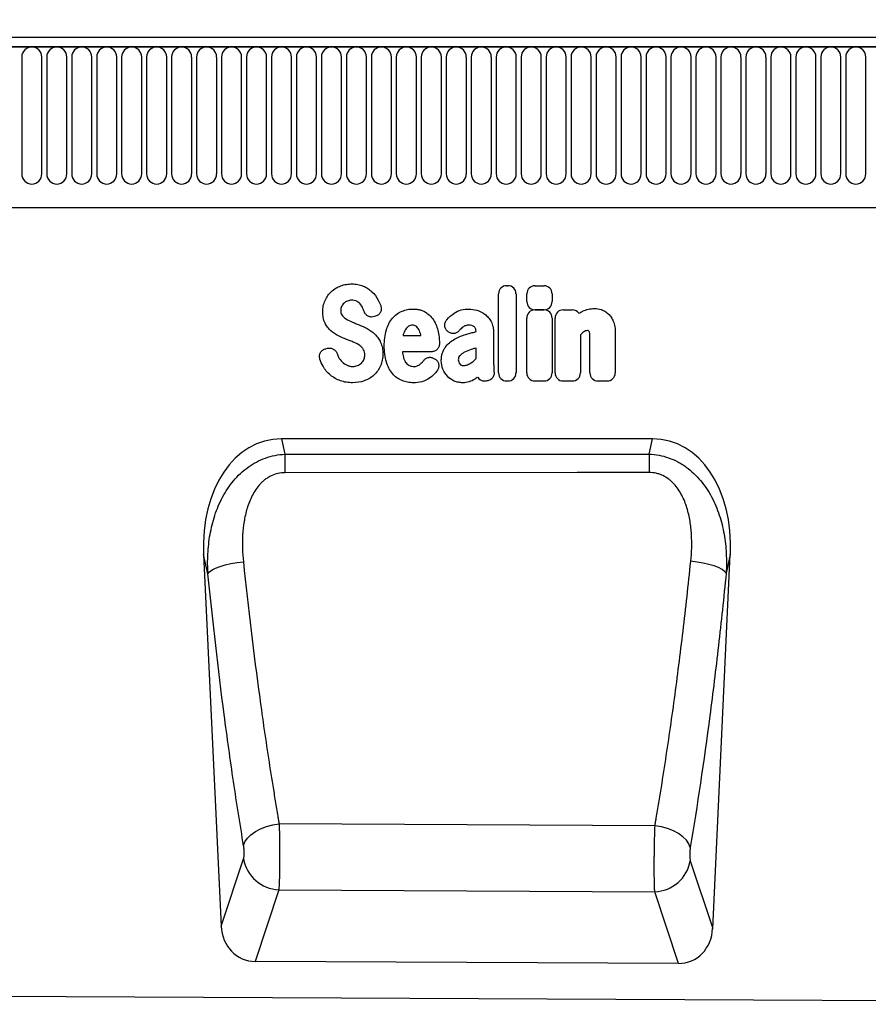
# Model space of a CAD drawing. Units: millimetres. Extents: x 75 to 2100, y 0 to 1460.
# Drawn here: x 1500 to 1689, y 1068 to 1287 of the extents above; entities that cross this region are included whole.
import ezdxf

# ---------------------------------------------------------------- set-up
doc = ezdxf.new("R2010")
doc.units = ezdxf.units.MM
doc.header["$LTSCALE"] = 5
doc.layers.get('0').update_dxf_attribs({"color": 1})
doc.layers.add('133301', color=7, linetype='Continuous')
doc.layers.add('DIMENSION', color=3, linetype='Continuous')
doc.styles.add('SLDTEXTSTYLE0', font='TXT', dxfattribs={"width": 0.605})
doc.dimstyles.new('SLDDIMSTYLE1', dxfattribs={"dimtxt": 17.5, "dimasz": 12.5, "dimexe": 0, "dimexo": 0.0625, "dimgap": 4.375, "dimtad": 1, "dimrnd": 1e-09, "dimzin": 12, "dimdsep": 46, "dimtxsty": 'SLDTEXTSTYLE0', "dimsah": 1, "dimcen": 0.09, "dimadec": 0, "dimazin": 3, "dimtfac": 1, "dimtofl": 0, "dimtmove": 0, "dimatfit": 3, "dimfxl": 0, "dimfrac": 2, "dimtolj": 1, "dimtzin": 12, "dimarcsym": 0})

# ---------------------------------------------------------------- blocks, each defined once
blk = doc.blocks.new('1031026-M_004__D_2')
at = {"layer": 'DIMENSION'}
for p, q in [((872.62, 1290.2), (872.62, 1352.62)), ((1872.62, 1292.84), (1872.62, 1352.62)), ((872.62, 1347.62), (1872.62, 1347.62))]:
    blk.add_line(p, q, dxfattribs=at)
for points in [[(872.62, 1347.62), (885.12, 1345.7), (885.12, 1349.54)], [(1872.62, 1347.62), (1860.12, 1349.54), (1860.12, 1345.7)]]:
    blk.add_solid(points, dxfattribs=at)
at = {"layer": 'DIMENSION', "insert": (1345.88, 1370.18), "char_height": 17.5, "attachment_point": 1, "style": 'SLDTEXTSTYLE0'}
blk.add_mtext('1000', dxfattribs=at)
blk = doc.blocks.new('1031026-M_004_Front_view')
for p, q in [((542.97, 204.28), (-455.03, 204.28)), ((543.47, 202.16), (-455.53, 202.16)), ((-455.03, 202.16), (542.97, 202.16)), ((172.16, 199.91), (172.16, 173.91)), ((176.63, 173.91), (176.63, 199.91)), ((177.71, 199.91), (177.71, 173.91)), ((182.18, 173.91), (182.18, 199.91)), ((183.26, 199.91), (183.26, 173.91)), ((187.73, 173.91), (187.73, 199.91)), ((188.81, 199.91), (188.81, 173.91)), ((193.28, 173.91), (193.28, 199.91)), ((194.36, 199.91), (194.36, 173.91)), ((198.83, 173.91), (198.83, 199.91)), ((199.91, 199.91), (199.91, 173.91)), ((204.38, 173.91), (204.38, 199.91)), ((205.46, 199.91), (205.46, 173.91)), ((209.93, 173.91), (209.93, 199.91)), ((211.01, 199.91), (211.01, 173.91)), ((215.48, 173.91), (215.48, 199.91)), ((216.56, 199.91), (216.56, 173.91)), ((221.03, 173.91), (221.03, 199.91)), ((222.11, 199.91), (222.11, 173.91)), ((226.58, 173.91), (226.58, 199.91)), ((227.66, 199.91), (227.66, 173.91)), ((232.13, 173.91), (232.13, 199.91)), ((233.21, 199.91), (233.21, 173.91)), ((237.68, 173.91), (237.68, 199.91)), ((238.76, 199.91), (238.76, 173.91)), ((243.23, 173.91), (243.23, 199.91)), ((244.31, 199.91), (244.31, 173.91)), ((248.78, 173.91), (248.78, 199.91)), ((249.86, 199.91), (249.86, 173.91)), ((254.33, 173.91), (254.33, 199.91)), ((255.41, 199.91), (255.41, 173.91)), ((259.88, 173.91), (259.88, 199.91)), ((260.96, 199.91), (260.96, 173.91)), ((265.43, 173.91), (265.43, 199.91)), ((266.51, 199.91), (266.51, 173.91)), ((270.98, 173.91), (270.98, 199.91)), ((272.06, 199.91), (272.06, 173.91)), ((276.53, 173.91), (276.53, 199.91)), ((277.61, 199.91), (277.61, 173.91)), ((282.08, 173.91), (282.08, 199.91)), ((283.16, 199.91), (283.16, 173.91)), ((287.63, 173.91), (287.63, 199.91)), ((288.71, 199.91), (288.71, 173.91)), ((293.18, 173.91), (293.18, 199.91)), ((294.26, 199.91), (294.26, 173.91)), ((298.73, 173.91), (298.73, 199.91)), ((299.81, 199.91), (299.81, 173.91)), ((304.28, 173.91), (304.28, 199.91)), ((305.36, 199.91), (305.36, 173.91)), ((309.83, 173.91), (309.83, 199.91)), ((310.91, 199.91), (310.91, 173.91)), ((315.38, 173.91), (315.38, 199.91)), ((316.46, 199.91), (316.46, 173.91)), ((320.93, 173.91), (320.93, 199.91)), ((322.01, 199.91), (322.01, 173.91)), ((326.48, 173.91), (326.48, 199.91)), ((327.56, 199.91), (327.56, 173.91)), ((332.03, 173.91), (332.03, 199.91)), ((333.11, 199.91), (333.11, 173.91)), ((337.58, 173.91), (337.58, 199.91)), ((338.66, 199.91), (338.66, 173.91)), ((343.13, 173.91), (343.13, 199.91)), ((344.21, 199.91), (344.21, 173.91)), ((348.68, 173.91), (348.68, 199.91)), ((349.76, 199.91), (349.76, 173.91)), ((354.23, 173.91), (354.23, 199.91)), ((355.31, 199.91), (355.31, 173.91)), ((359.78, 173.91), (359.78, 199.91)), ((-424.81, 166.48), (413.97, 166.48)), ((-424.81, 166.48), (413.97, 166.48)), ((279.93, 149.08), (280.21, 149.08)), ((286.23, 149.06), (288.24, 149.06)), ((278.12, 129.71), (278.12, 147.26)), ((282.02, 147.26), (282.02, 129.71)), ((284.42, 145.55), (284.42, 147.25)), ((290.05, 147.25), (290.05, 145.55)), ((250.79, 142.29), (250.52, 142.2)), ((288.24, 143.73), (286.23, 143.73)), ((286.23, 143.7), (288.23, 143.7)), ((292.5, 143.7), (294.5, 143.7)), ((284.42, 129.71), (284.42, 141.88)), ((290.05, 141.88), (290.05, 129.71)), ((290.69, 129.71), (290.69, 141.88)), ((256.9, 137.99), (260.88, 137.99)), ((266.95, 138.82), (266.92, 138.85)), ((273.13, 138.87), (273.13, 138.88)), ((277.03, 138.66), (277.03, 131.91)), ((296.32, 138.16), (296.32, 129.71)), ((304.07, 138.68), (304.07, 129.71)), ((298.44, 129.71), (298.44, 137.2)), ((239.74, 135.07), (240.1, 135.16)), ((263.18, 134.39), (256.78, 134.39)), ((273.13, 132.89), (273.13, 135.22)), ((263.93, 132.84), (264.02, 132.78)), ((275.33, 127.89), (275.06, 127.89)), ((280.21, 127.89), (279.93, 127.89)), ((288.23, 127.89), (286.23, 127.89)), ((294.5, 127.89), (292.5, 127.89)), ((302.26, 127.89), (300.25, 127.89)), ((312.36, 115.04), (229.88, 115.04)), ((229.88, 115.04), (230.64, 111.62)), ((311.61, 111.66), (312.36, 115.04)), ((230.64, 111.62), (311.61, 111.66)), ((212.59, 89.3), (216.49, 6.69)), ((213.55, 85.03), (212.59, 89.3)), ((325.73, 6.22), (329.65, 89.3)), ((329.65, 89.3), (328.72, 85.15)), ((312.91, 29.04), (229.37, 29.48)), ((216.49, 6.69), (221.47, 21.68)), ((320.76, 21.25), (325.73, 6.22)), ((229.3, 14.8), (224.02, -1.12)), ((229.3, 14.8), (312.85, 14.37)), ((318.13, -1.59), (312.85, 14.37)), ((318.13, -1.59), (224.02, -1.12)), ((-467.03, -5.66), (531.97, -10.66))]:
    blk.add_line(p, q)
at = {"flags": 128}
for points in [[(311.61, 111.66), (311.61, 111.23), (311.61, 110.77), (311.61, 110.28), (311.61, 109.77), (311.61, 109.24), (311.61, 108.69), (311.61, 108.12), (311.61, 107.55)], [(230.64, 111.62), (230.64, 111.19), (230.64, 110.73), (230.64, 110.24), (230.64, 109.73), (230.65, 109.2), (230.65, 108.65), (230.65, 108.09), (230.65, 107.51)], [(311.61, 107.55), (295.61, 107.54), (230.65, 107.51)], [(213.55, 85.03), (213.88, 85.46), (214.46, 85.88), (215.25, 86.29), (216.24, 86.67), (217.38, 87.02), (218.66, 87.31), (220.02, 87.54), (221.42, 87.7)], [(328.72, 85.15), (328.39, 85.58), (327.81, 86), (327.02, 86.4), (326.04, 86.78), (324.89, 87.12), (323.62, 87.41), (322.26, 87.64), (320.86, 87.81)], [(221.47, 24.61), (221.77, 25.45), (222.32, 26.26), (223.1, 27.04), (224.09, 27.75), (225.25, 28.36), (226.54, 28.87), (227.93, 29.24), (229.37, 29.48)], [(320.75, 24.18), (320.45, 25.01), (319.91, 25.82), (319.13, 26.6), (318.15, 27.3), (317, 27.91), (315.71, 28.42), (314.33, 28.8), (312.91, 29.04)]]:
    blk.add_lwpolyline(points, dxfattribs=at)
for centre, radius, start, end in [((174.39, 199.91), 2.23, 0, 180), ((179.94, 199.91), 2.23, 0, 180), ((185.49, 199.91), 2.23, 0, 180), ((191.04, 199.91), 2.23, 0, 180), ((196.59, 199.91), 2.23, 0, 180), ((202.14, 199.91), 2.23, 0, 180), ((207.69, 199.91), 2.23, 0, 180), ((213.24, 199.91), 2.23, 0, 180), ((218.79, 199.91), 2.23, 0, 180), ((224.34, 199.91), 2.23, 0, 180), ((229.89, 199.91), 2.23, 0, 180), ((235.44, 199.91), 2.23, 0, 180), ((240.99, 199.91), 2.23, 0, 180), ((246.54, 199.91), 2.23, 0, 180), ((252.09, 199.91), 2.23, 0, 180), ((257.64, 199.91), 2.23, 0, 180), ((263.19, 199.91), 2.23, 0, 180), ((268.74, 199.91), 2.23, 0, 180), ((274.29, 199.91), 2.23, 0, 180), ((279.84, 199.91), 2.23, 0, 180), ((285.39, 199.91), 2.23, 0, 180), ((290.94, 199.91), 2.23, 0, 180), ((296.49, 199.91), 2.23, 0, 180), ((302.04, 199.91), 2.23, 0, 180), ((307.59, 199.91), 2.23, 0, 180), ((313.14, 199.91), 2.23, 0, 180), ((318.69, 199.91), 2.23, 0, 180), ((324.24, 199.91), 2.23, 0, 180), ((329.79, 199.91), 2.23, 0, 180), ((335.34, 199.91), 2.23, 0, 180), ((340.89, 199.91), 2.23, 0, 180), ((346.44, 199.91), 2.23, 0, 180), ((351.99, 199.91), 2.23, 0, 180), ((357.54, 199.91), 2.23, 0, 180), ((174.39, 173.91), 2.23, 180, 0), ((179.94, 173.91), 2.23, 180, 0), ((185.49, 173.91), 2.23, 180, 0), ((191.04, 173.91), 2.23, 180, 0), ((196.59, 173.91), 2.23, 180, 0), ((202.14, 173.91), 2.23, 180, 0), ((207.69, 173.91), 2.23, 180, 0), ((213.24, 173.91), 2.23, 180, 0), ((218.79, 173.91), 2.23, 180, 0), ((224.34, 173.91), 2.23, 180, 0), ((229.89, 173.91), 2.23, 180, 0), ((235.44, 173.91), 2.23, 180, 0), ((240.99, 173.91), 2.23, 180, 0), ((246.54, 173.91), 2.23, 180, 0), ((252.09, 173.91), 2.23, 180, 0), ((257.64, 173.91), 2.23, 180, 0), ((263.19, 173.91), 2.23, 180, 0), ((268.74, 173.91), 2.23, 180, 0), ((274.29, 173.91), 2.23, 180, 0), ((279.84, 173.91), 2.23, 180, 0), ((285.39, 173.91), 2.23, 180, 0), ((290.94, 173.91), 2.23, 180, 0), ((296.49, 173.91), 2.23, 180, 0), ((302.04, 173.91), 2.23, 180, 0), ((307.59, 173.91), 2.23, 180, 0), ((313.14, 173.91), 2.23, 180, 0), ((318.69, 173.91), 2.23, 180, 0), ((324.24, 173.91), 2.23, 180, 0), ((329.79, 173.91), 2.23, 180, 0), ((335.34, 173.91), 2.23, 180, 0), ((340.89, 173.91), 2.23, 180, 0), ((346.44, 173.91), 2.23, 180, 0), ((351.99, 173.91), 2.23, 180, 0), ((357.54, 173.91), 2.23, 180, 0), ((229.63, 23.07), 8.28, 189.6894, 267.7367), ((312.59, 22.65), 8.28, 271.7888, 350.2621)]:
    blk.add_arc(centre, radius, start, end)
for centre, major_axis, ratio, start_param, end_param in [((280.33, 146.87), (1.69, -1.69), 0.834817, 2.445979, 3.837206), ((279.81, 146.87), (-1.69, -1.69), 0.834817, 2.445979, 3.837206), ((286.63, 146.86), (1.69, -1.69), 0.834817, 2.445979, 3.837206), ((287.84, 146.86), (-1.69, -1.69), 0.834817, 2.445979, 3.837206), ((286.63, 145.94), (1.69, 1.69), 0.834817, 2.445979, 3.837206), ((287.84, 145.94), (-1.69, 1.69), 0.834817, 2.445979, 3.837206), ((286.62, 141.49), (1.69, -1.69), 0.834817, 2.445979, 3.837206), ((287.84, 141.49), (-1.69, -1.69), 0.834817, 2.445979, 3.837206), ((292.9, 141.49), (1.69, -1.69), 0.834817, 2.445979, 3.837206), ((294.11, 141.49), (-1.69, -1.69), 0.834817, 2.989925, 3.837206), ((280.33, 130.1), (1.69, 1.69), 0.834817, 2.445979, 3.837206), ((279.81, 130.1), (-1.69, 1.69), 0.834817, 2.445979, 3.837206), ((286.62, 130.1), (1.69, 1.69), 0.834817, 2.445979, 3.837206), ((287.84, 130.1), (-1.69, 1.69), 0.834817, 2.445979, 3.837206), ((292.9, 130.1), (1.69, 1.69), 0.834817, 2.445979, 3.837206), ((294.11, 130.1), (-1.69, 1.69), 0.834817, 2.445979, 3.837206), ((300.65, 130.1), (1.69, 1.69), 0.834817, 2.445979, 3.837206), ((301.86, 130.1), (-1.69, 1.69), 0.834817, 2.445979, 3.837206), ((275.41, 130.1), (1.57, 1.76), 0.848038, 2.868739, 3.789263), ((233.04, 86.75), (6.25, -27.95), 0.698419, 2.986571, 4.467312), ((309.2, 86.75), (6.25, 27.95), 0.698419, 4.957466, 6.438207), ((224.58, 7.7), (-2.81, -8.46), 0.897808, 5.117704, 6.568257), ((317.64, 7.24), (-2.8, 8.46), 0.897295, 2.848559, 4.308089)]:
    blk.add_ellipse(centre, major_axis=major_axis, ratio=ratio, start_param=start_param, end_param=end_param)
for points, knots in [([(241, 147.78), (241.3, 148.06), (241.63, 148.3), (242.32, 148.72), (242.69, 148.9), (243.08, 149.04)], [0, 0, 0, 0, 0.5, 0.5, 1, 1, 1, 1]), ([(243.08, 149.04), (243.48, 149.19), (243.89, 149.3), (244.73, 149.44), (245.15, 149.47), (245.58, 149.47)], [0, 0, 0, 0, 0.5, 0.5, 1, 1, 1, 1]), ([(245.58, 149.47), (246, 149.47), (246.42, 149.44), (247.24, 149.28), (247.65, 149.16), (248.04, 149)], [0, 0, 0, 0, 0.5, 0.5, 1, 1, 1, 1]), ([(248.04, 149), (248.4, 148.85), (248.74, 148.67), (249.4, 148.24), (249.7, 148), (249.99, 147.73)], [0, 0, 0, 0, 0.5, 0.5, 1, 1, 1, 1]), ([(239.58, 145.8), (239.75, 146.18), (239.95, 146.53), (240.42, 147.2), (240.7, 147.5), (241, 147.78)], [0, 0, 0, 0, 0.5, 0.5, 1, 1, 1, 1]), ([(239.06, 143.25), (239.06, 143.69), (239.1, 144.13), (239.27, 144.98), (239.4, 145.4), (239.58, 145.8)], [0, 0, 0, 0, 0.5, 0.5, 1, 1, 1, 1]), ([(246.6, 145.63), (246.42, 145.71), (246.23, 145.77), (245.85, 145.83), (245.65, 145.84), (245.46, 145.84)], [0, 0, 0, 0, 0.5, 0.5, 1, 1, 1, 1]), ([(247.38, 145.04), (247.27, 145.16), (247.15, 145.28), (246.89, 145.47), (246.75, 145.56), (246.6, 145.63)], [0, 0, 0, 0, 0.5, 0.5, 1, 1, 1, 1]), ([(251.95, 144.64), (251.99, 144.53), (252.02, 144.41), (252.07, 144.16), (252.08, 144.04), (252.07, 143.79), (252.05, 143.67), (252, 143.43), (251.95, 143.31), (251.79, 142.98), (251.63, 142.78), (251.34, 142.55), (251.24, 142.48), (251.02, 142.37), (250.9, 142.32), (250.79, 142.29)], [0, 0, 0, 0, 0.125, 0.125, 0.25, 0.25, 0.375, 0.375, 0.5, 0.5, 0.75, 0.75, 0.875, 0.875, 1, 1, 1, 1]), ([(239.57, 140.78), (239.38, 141.16), (239.25, 141.57), (239.09, 142.4), (239.06, 142.83), (239.06, 143.25)], [0, 0, 0, 0, 0.5, 0.5, 1, 1, 1, 1]), ([(243.25, 144.42), (243.19, 144.29), (243.14, 144.14), (243.07, 143.85), (243.06, 143.7), (243.06, 143.55)], [0, 0, 0, 0, 0.5, 0.5, 1, 1, 1, 1]), ([(243.06, 143.55), (243.06, 143.38), (243.07, 143.21), (243.15, 142.88), (243.21, 142.73), (243.3, 142.58)], [0, 0, 0, 0, 0.5, 0.5, 1, 1, 1, 1]), ([(250.52, 142.2), (250.3, 142.13), (250.07, 142.1), (249.72, 142.12), (249.61, 142.14), (249.38, 142.2), (249.27, 142.24), (249.06, 142.34), (248.97, 142.4), (248.79, 142.55), (248.7, 142.63), (248.48, 142.89), (248.36, 143.1), (248.28, 143.32)], [0, 0, 0, 0, 0.25, 0.25, 0.375, 0.375, 0.5, 0.5, 0.625, 0.625, 0.75, 0.75, 1, 1, 1, 1]), ([(254.55, 141.85), (254.84, 142.19), (255.16, 142.5), (255.87, 143.03), (256.26, 143.24), (256.68, 143.41)], [0, 0, 0, 0, 0.5, 0.5, 1, 1, 1, 1]), ([(256.68, 143.41), (257.07, 143.57), (257.48, 143.69), (258.33, 143.85), (258.75, 143.89), (259.18, 143.89)], [0, 0, 0, 0, 0.5, 0.5, 1, 1, 1, 1]), ([(259.18, 143.89), (259.45, 143.89), (259.72, 143.88), (260.25, 143.81), (260.52, 143.76), (261.03, 143.62), (261.28, 143.52), (261.76, 143.29), (261.99, 143.16), (262.21, 143)], [0, 0, 0, 0, 0.25, 0.25, 0.5, 0.5, 0.75, 0.75, 1, 1, 1, 1]), ([(262.21, 143), (262.59, 142.72), (262.94, 142.39), (263.55, 141.67), (263.81, 141.27), (264.03, 140.84)], [0, 0, 0, 0, 0.5, 0.5, 1, 1, 1, 1]), ([(268.29, 142.96), (268.76, 143.28), (269.29, 143.52), (270.39, 143.83), (270.96, 143.89), (271.53, 143.89)], [0, 0, 0, 0, 0.5, 0.5, 1, 1, 1, 1]), ([(275.07, 142.75), (275.36, 142.53), (275.62, 142.28), (276.09, 141.73), (276.29, 141.42), (276.47, 141.11)], [0, 0, 0, 0, 0.5, 0.5, 1, 1, 1, 1]), ([(296.81, 143.39), (297.23, 143.58), (297.66, 143.74), (298.54, 143.94), (299, 143.99), (299.45, 143.99)], [0, 0, 0, 0, 0.5, 0.5, 1, 1, 1, 1]), ([(300.95, 143.75), (301.24, 143.66), (301.52, 143.54), (302.04, 143.23), (302.29, 143.04), (302.51, 142.84)], [0, 0, 0, 0, 0.5, 0.5, 1, 1, 1, 1]), ([(302.51, 142.84), (302.75, 142.61), (302.97, 142.35), (303.34, 141.79), (303.5, 141.49), (303.63, 141.19)], [0, 0, 0, 0, 0.5, 0.5, 1, 1, 1, 1]), ([(240.85, 139.06), (240.59, 139.3), (240.35, 139.57), (239.92, 140.15), (239.73, 140.46), (239.57, 140.78)], [0, 0, 0, 0, 0.5, 0.5, 1, 1, 1, 1]), ([(245.41, 141.08), (245.57, 141.01), (245.72, 140.95), (245.87, 140.89), (246.03, 140.82), (246.18, 140.76), (246.33, 140.7), (246.6, 140.59), (246.86, 140.48), (247.13, 140.37)], [0, 0, 0, 0, 0.000497595, 0.000497595, 0.000497595, 0.000995189, 0.000995189, 0.000995189, 0.001851724, 0.001851724, 0.001851724, 0.001851724]), ([(253.2, 139.27), (253.35, 139.74), (253.53, 140.19), (253.97, 141.06), (254.24, 141.48), (254.55, 141.85)], [0, 0, 0, 0, 0.5, 0.5, 1, 1, 1, 1]), ([(259.03, 140.29), (258.88, 140.29), (258.73, 140.27), (258.43, 140.2), (258.28, 140.14), (258.15, 140.05)], [0, 0, 0, 0, 0.5, 0.5, 1, 1, 1, 1]), ([(259.76, 140.07), (259.66, 140.15), (259.54, 140.21), (259.29, 140.28), (259.16, 140.29), (259.03, 140.29)], [0, 0, 0, 0, 0.5, 0.5, 1, 1, 1, 1]), ([(266.92, 138.85), (266.82, 138.92), (266.73, 139), (266.56, 139.19), (266.48, 139.29), (266.35, 139.5), (266.3, 139.61), (266.21, 139.85), (266.19, 139.97), (266.15, 140.35), (266.18, 140.6), (266.3, 140.96), (266.35, 141.07), (266.48, 141.29), (266.55, 141.39), (266.63, 141.49)], [0, 0, 0, 0, 0.125, 0.125, 0.25, 0.25, 0.375, 0.375, 0.5, 0.5, 0.75, 0.75, 0.875, 0.875, 1, 1, 1, 1]), ([(271.53, 140.29), (271.29, 140.29), (271.06, 140.26), (270.6, 140.12), (270.39, 140.01), (270.21, 139.86)], [0, 0, 0, 0, 0.5, 0.5, 1, 1, 1, 1]), ([(272.77, 139.92), (272.6, 140.06), (272.4, 140.16), (271.97, 140.27), (271.75, 140.29), (271.53, 140.29)], [0, 0, 0, 0, 0.5, 0.5, 1, 1, 1, 1]), ([(276.47, 141.11), (276.67, 140.73), (276.81, 140.33), (277, 139.51), (277.03, 139.08), (277.03, 138.66)], [0, 0, 0, 0, 0.5, 0.5, 1, 1, 1, 1]), ([(303.63, 141.19), (303.8, 140.79), (303.91, 140.38), (304.04, 139.54), (304.07, 139.11), (304.07, 138.68)], [0, 0, 0, 0, 0.5, 0.5, 1, 1, 1, 1]), ([(250.65, 138.3), (250.91, 138.04), (251.16, 137.75), (251.58, 137.14), (251.76, 136.82), (251.92, 136.48)], [0, 0, 0, 0, 0.5, 0.5, 1, 1, 1, 1]), ([(252.74, 135.7), (252.74, 136.3), (252.77, 136.9), (252.91, 138.1), (253.02, 138.69), (253.2, 139.27)], [0, 0, 0, 0, 0.5, 0.5, 1, 1, 1, 1]), ([(269.41, 139.1), (269.26, 138.92), (269.09, 138.77), (268.79, 138.61), (268.68, 138.56), (268.47, 138.49), (268.35, 138.47), (268.13, 138.44), (268.01, 138.44), (267.79, 138.46), (267.67, 138.48), (267.34, 138.58), (267.14, 138.69), (266.95, 138.82)], [0, 0, 0, 0, 0.25, 0.25, 0.375, 0.375, 0.5, 0.5, 0.625, 0.625, 0.75, 0.75, 1, 1, 1, 1]), ([(270.85, 138.24), (271.01, 138.28), (271.17, 138.33), (271.33, 138.37), (271.49, 138.42), (271.65, 138.46), (271.81, 138.51), (272.14, 138.6), (272.46, 138.69), (272.78, 138.77), (272.9, 138.8), (273.02, 138.84), (273.13, 138.87)], [0, 0, 0, 0, 0.000500001, 0.000500001, 0.000500001, 0.001003331, 0.001003331, 0.001003331, 0.002006364, 0.002006364, 0.002006364, 0.002370752, 0.002370752, 0.002370752, 0.002370752]), ([(273.13, 138.88), (273.13, 139.07), (273.12, 139.26), (273.04, 139.53), (273, 139.62), (272.9, 139.78), (272.84, 139.86), (272.77, 139.92)], [0, 0, 0, 0, 0.5, 0.5, 0.75, 0.75, 1, 1, 1, 1]), ([(297.92, 139.08), (297.77, 139.08), (297.62, 139.06), (297.33, 138.96), (297.2, 138.89), (297.07, 138.8)], [0, 0, 0, 0, 0.5, 0.5, 1, 1, 1, 1]), ([(298.15, 139.05), (298.15, 139.05), (298.15, 139.05), (298.15, 139.05), (298.15, 139.05), (298.15, 139.05), (298.15, 139.05), (298.15, 139.05), (298.15, 139.05), (298.14, 139.05), (298.14, 139.05), (298.14, 139.05), (298.14, 139.05), (298.14, 139.05), (298.14, 139.05), (298.14, 139.05), (298.14, 139.05), (298.14, 139.05), (298.14, 139.05), (298.14, 139.05), (298.14, 139.05), (298.14, 139.05), (298.13, 139.06), (298.13, 139.06), (298.13, 139.06), (298.13, 139.06), (298.13, 139.06), (298.13, 139.06), (298.13, 139.06), (298.13, 139.06), (298.13, 139.06), (298.13, 139.06), (298.12, 139.06), (298.12, 139.06), (298.12, 139.06), (298.12, 139.06), (298.12, 139.06), (298.12, 139.06), (298.12, 139.06), (298.12, 139.06), (298.11, 139.06), (298.11, 139.06), (298.11, 139.06), (298.11, 139.06), (298.11, 139.06), (298.1, 139.06), (298.1, 139.06), (298.1, 139.06), (298.1, 139.06), (298.1, 139.06), (298.1, 139.06), (298.1, 139.06), (298.09, 139.07), (298.09, 139.07), (298.09, 139.07), (298.09, 139.07), (298.09, 139.07), (298.08, 139.07), (298.08, 139.07), (298.08, 139.07), (298.08, 139.07), (298.08, 139.07), (298.08, 139.07), (298.07, 139.07), (298.07, 139.07), (298.07, 139.07), (298.07, 139.07), (298.06, 139.07), (298.06, 139.07), (298.06, 139.07), (298.06, 139.07), (298.06, 139.07), (298.05, 139.07), (298.05, 139.07), (298.05, 139.07), (298.05, 139.07), (298.04, 139.07), (298.04, 139.07), (298.04, 139.07), (298.04, 139.07), (298.03, 139.07), (298.03, 139.07), (298.03, 139.07), (298.03, 139.07), (298.02, 139.08), (298.02, 139.08), (298.02, 139.08), (298.02, 139.08), (298.01, 139.08), (298.01, 139.08), (298.01, 139.08), (298.01, 139.08), (298, 139.08), (298, 139.08), (297.99, 139.08), (297.99, 139.08), (297.98, 139.08), (297.98, 139.08), (297.98, 139.08), (297.98, 139.08), (297.97, 139.08), (297.97, 139.08), (297.97, 139.08), (297.97, 139.08), (297.96, 139.08), (297.96, 139.08), (297.96, 139.08), (297.96, 139.08), (297.95, 139.08), (297.95, 139.08), (297.94, 139.08), (297.94, 139.08), (297.94, 139.08), (297.93, 139.08), (297.93, 139.08), (297.93, 139.08), (297.92, 139.08), (297.92, 139.08)], [0, 0, 0, 0, 0.0000001933, 0.0000001933, 0.0000001933, 0.0000021348, 0.0000021348, 0.0000021348, 0.0000040764, 0.0000040764, 0.0000040764, 0.0000060179, 0.0000060179, 0.0000060179, 0.0000079594, 0.0000079594, 0.0000079594, 0.0000118426, 0.0000118426, 0.0000118426, 0.0000137841, 0.0000137841, 0.0000137841, 0.0000176672, 0.0000176672, 0.0000176672, 0.0000215504, 0.0000215504, 0.0000215504, 0.0000234918, 0.0000234918, 0.0000234918, 0.0000273749, 0.0000273749, 0.0000273749, 0.000031258, 0.000031258, 0.000031258, 0.000035141, 0.000035141, 0.000035141, 0.000039024, 0.000039024, 0.000039024, 0.0000467906, 0.0000467906, 0.0000467906, 0.0000506736, 0.0000506736, 0.0000506736, 0.0000545566, 0.0000545566, 0.0000545566, 0.0000623229, 0.0000623229, 0.0000623229, 0.0000662059, 0.0000662059, 0.0000662059, 0.0000700889, 0.0000700889, 0.0000700889, 0.0000778552, 0.0000778552, 0.0000778552, 0.0000856214, 0.0000856214, 0.0000856214, 0.0000895044, 0.0000895044, 0.0000895044, 0.0000972705, 0.0000972705, 0.0000972705, 0.0001050367, 0.0001050367, 0.0001050367, 0.0001128028, 0.0001128028, 0.0001128028, 0.0001205689, 0.0001205689, 0.0001205689, 0.000128335, 0.000128335, 0.000128335, 0.0001361011, 0.0001361011, 0.0001361011, 0.0001438672, 0.0001438672, 0.0001438672, 0.0001516332, 0.0001516332, 0.0001516332, 0.000167166, 0.000167166, 0.000167166, 0.0001749321, 0.0001749321, 0.0001749321, 0.0001826981, 0.0001826981, 0.0001826981, 0.0001904642, 0.0001904642, 0.0001904642, 0.0001982302, 0.0001982302, 0.0001982302, 0.0002137627, 0.0002137627, 0.0002137627, 0.0002215288, 0.0002215288, 0.0002215288, 0.0002292948, 0.0002292948, 0.0002292948, 0.0002292948]), ([(298.44, 137.2), (298.44, 137.29), (298.44, 137.37), (298.44, 137.46), (298.44, 137.54), (298.44, 137.63), (298.44, 137.71), (298.44, 137.84), (298.43, 137.96), (298.43, 138.09)], [0, 0, 0, 0, 0.0002555922, 0.0002555922, 0.0002555922, 0.000511183, 0.000511183, 0.000511183, 0.0008879264, 0.0008879264, 0.0008879264, 0.0008879264]), ([(246.06, 136.45), (245.9, 136.52), (245.75, 136.59), (245.59, 136.65), (245.44, 136.71), (245.28, 136.78), (245.13, 136.84), (244.87, 136.95), (244.62, 137.05), (244.37, 137.15)], [0, 0, 0, 0, 0.000503483, 0.000503483, 0.000503483, 0.001006966, 0.001006966, 0.001006966, 0.001827225, 0.001827225, 0.001827225, 0.001827225]), ([(248.15, 134.85), (248.05, 135.03), (247.93, 135.19), (247.66, 135.48), (247.51, 135.61), (247.35, 135.73)], [0, 0, 0, 0, 0.5, 0.5, 1, 1, 1, 1]), ([(251.92, 136.48), (252.1, 136.08), (252.23, 135.66), (252.38, 134.8), (252.42, 134.36), (252.42, 133.92)], [0, 0, 0, 0, 0.5, 0.5, 1, 1, 1, 1]), ([(253.2, 132.12), (253.02, 132.7), (252.91, 133.29), (252.77, 134.49), (252.74, 135.09), (252.74, 135.7)], [0, 0, 0, 0, 0.5, 0.5, 1, 1, 1, 1]), ([(264.99, 136.19), (264.99, 136.07), (264.98, 135.95), (264.94, 135.72), (264.91, 135.6), (264.82, 135.38), (264.77, 135.28), (264.64, 135.08), (264.56, 134.98), (264.39, 134.81), (264.3, 134.74), (264.1, 134.61), (263.99, 134.56), (263.66, 134.43), (263.42, 134.39), (263.18, 134.39)], [0, 0, 0, 0, 0.125, 0.125, 0.25, 0.25, 0.375, 0.375, 0.5, 0.5, 0.625, 0.625, 0.75, 0.75, 1, 1, 1, 1]), ([(266.29, 135.37), (266.56, 135.74), (266.87, 136.08), (267.56, 136.68), (267.93, 136.95), (268.33, 137.18)], [0, 0, 0, 0, 0.5, 0.5, 1, 1, 1, 1]), ([(238.43, 132.78), (238.39, 132.9), (238.37, 133.02), (238.34, 133.26), (238.33, 133.39), (238.35, 133.64), (238.38, 133.76), (238.45, 134), (238.5, 134.11), (238.68, 134.44), (238.85, 134.63), (239.16, 134.84), (239.27, 134.9), (239.5, 135), (239.62, 135.04), (239.74, 135.07)], [0, 0, 0, 0, 0.125, 0.125, 0.25, 0.25, 0.375, 0.375, 0.5, 0.5, 0.75, 0.75, 0.875, 0.875, 1, 1, 1, 1]), ([(240.1, 135.16), (240.32, 135.21), (240.54, 135.23), (240.99, 135.18), (241.21, 135.11), (241.51, 134.94), (241.6, 134.88), (241.77, 134.74), (241.85, 134.65), (242.06, 134.39), (242.17, 134.19), (242.24, 133.97)], [0, 0, 0, 0, 0.25, 0.25, 0.5, 0.5, 0.625, 0.625, 0.75, 0.75, 1, 1, 1, 1]), ([(248.42, 133.7), (248.42, 133.9), (248.4, 134.1), (248.32, 134.49), (248.26, 134.68), (248.15, 134.85)], [0, 0, 0, 0, 0.5, 0.5, 1, 1, 1, 1]), ([(252.42, 133.92), (252.42, 133.46), (252.38, 133.01), (252.21, 132.11), (252.07, 131.67), (251.89, 131.25)], [0, 0, 0, 0, 0.5, 0.5, 1, 1, 1, 1]), ([(265.41, 132.39), (265.41, 132.65), (265.42, 132.92), (265.49, 133.44), (265.54, 133.7), (265.68, 134.21), (265.77, 134.46), (266, 134.93), (266.13, 135.15), (266.29, 135.37)], [0, 0, 0, 0, 0.25, 0.25, 0.5, 0.5, 0.75, 0.75, 1, 1, 1, 1]), ([(270.54, 134.28), (270.34, 134.17), (270.15, 134.06), (269.79, 133.78), (269.63, 133.63), (269.48, 133.46)], [0, 0, 0, 0, 0.5, 0.5, 1, 1, 1, 1]), ([(273.13, 135.22), (272.97, 135.17), (272.81, 135.13), (272.65, 135.08), (272.46, 135.02), (272.26, 134.96), (272.06, 134.9)], [0, 0, 0, 0, 0.000502862, 0.000502862, 0.000502862, 0.001116947, 0.001116947, 0.001116947, 0.001116947]), ([(244.45, 131.39), (244.65, 131.3), (244.86, 131.23), (245.29, 131.15), (245.51, 131.13), (245.73, 131.13)], [0, 0, 0, 0, 0.5, 0.5, 1, 1, 1, 1]), ([(254.55, 129.54), (254.24, 129.91), (253.97, 130.33), (253.53, 131.2), (253.35, 131.65), (253.2, 132.12)], [0, 0, 0, 0, 0.5, 0.5, 1, 1, 1, 1]), ([(256.99, 133.17), (257.05, 132.94), (257.13, 132.72), (257.32, 132.29), (257.44, 132.08), (257.59, 131.9)], [0, 0, 0, 0, 0.5, 0.5, 1, 1, 1, 1]), ([(257.59, 131.9), (257.69, 131.77), (257.81, 131.65), (258.07, 131.45), (258.21, 131.36), (258.36, 131.3)], [0, 0, 0, 0, 0.5, 0.5, 1, 1, 1, 1]), ([(261.49, 132.43), (261.63, 132.61), (261.8, 132.77), (262.09, 132.95), (262.19, 133), (262.4, 133.08), (262.52, 133.11), (262.74, 133.15), (262.85, 133.16), (263.08, 133.15), (263.2, 133.14), (263.53, 133.06), (263.74, 132.96), (263.93, 132.84)], [0, 0, 0, 0, 0.25, 0.25, 0.375, 0.375, 0.5, 0.5, 0.625, 0.625, 0.75, 0.75, 1, 1, 1, 1]), ([(264.02, 132.78), (264.12, 132.72), (264.21, 132.64), (264.38, 132.48), (264.46, 132.39), (264.6, 132.2), (264.66, 132.1), (264.75, 131.88), (264.79, 131.77), (264.84, 131.53), (264.85, 131.42), (264.85, 131.18), (264.84, 131.06), (264.77, 130.71), (264.67, 130.49), (264.54, 130.29)], [0, 0, 0, 0, 0.125, 0.125, 0.25, 0.25, 0.375, 0.375, 0.5, 0.5, 0.625, 0.625, 0.75, 0.75, 1, 1, 1, 1]), ([(269.48, 133.46), (269.37, 133.34), (269.29, 133.2), (269.2, 132.9), (269.18, 132.74), (269.18, 132.59)], [0, 0, 0, 0, 0.5, 0.5, 1, 1, 1, 1]), ([(277.03, 131.91), (277.03, 131.9), (277.03, 131.89), (277.03, 131.88), (277.04, 131.72), (277.04, 131.55), (277.05, 131.39), (277.06, 131.22), (277.06, 131.06), (277.07, 130.89), (277.07, 130.73), (277.08, 130.56), (277.08, 130.39)], [0, 0, 0, 0, 0.000024904, 0.000024904, 0.000024904, 0.000521725, 0.000521725, 0.000521725, 0.001018546, 0.001018546, 0.001018546, 0.001515368, 0.001515368, 0.001515368, 0.001515368]), ([(240.77, 129.19), (240.43, 129.47), (240.13, 129.77), (239.57, 130.44), (239.33, 130.8), (239.12, 131.17)], [0, 0, 0, 0, 0.5, 0.5, 1, 1, 1, 1]), ([(243, 127.94), (242.6, 128.08), (242.21, 128.26), (241.45, 128.68), (241.1, 128.92), (240.77, 129.19)], [0, 0, 0, 0, 0.5, 0.5, 1, 1, 1, 1]), ([(250.44, 129.2), (250.13, 128.92), (249.79, 128.67), (249.07, 128.24), (248.69, 128.07), (248.29, 127.93)], [0, 0, 0, 0, 0.5, 0.5, 1, 1, 1, 1]), ([(251.89, 131.25), (251.72, 130.86), (251.52, 130.5), (251.03, 129.81), (250.75, 129.49), (250.44, 129.2)], [0, 0, 0, 0, 0.5, 0.5, 1, 1, 1, 1]), ([(256.68, 127.98), (256.26, 128.15), (255.87, 128.37), (255.16, 128.89), (254.84, 129.2), (254.55, 129.54)], [0, 0, 0, 0, 0.5, 0.5, 1, 1, 1, 1]), ([(264.54, 130.29), (264.32, 129.94), (264.05, 129.61), (263.46, 129.03), (263.14, 128.76), (262.8, 128.53)], [0, 0, 0, 0, 0.5, 0.5, 1, 1, 1, 1]), ([(277.12, 129.99), (277.14, 129.86), (277.15, 129.73), (277.14, 129.47), (277.13, 129.33), (277.07, 129.08), (277.02, 128.95), (276.9, 128.72), (276.83, 128.6), (276.66, 128.4), (276.56, 128.31), (276.35, 128.16), (276.23, 128.09), (275.86, 127.94), (275.6, 127.89), (275.33, 127.89)], [0, 0, 0, 0, 0.125, 0.125, 0.25, 0.25, 0.375, 0.375, 0.5, 0.5, 0.625, 0.625, 0.75, 0.75, 1, 1, 1, 1]), ([(245.7, 127.5), (245.24, 127.5), (244.79, 127.53), (243.88, 127.68), (243.44, 127.79), (243, 127.94)], [0, 0, 0, 0, 0.5, 0.5, 1, 1, 1, 1]), ([(259.18, 127.5), (258.75, 127.5), (258.33, 127.54), (257.49, 127.7), (257.07, 127.82), (256.68, 127.98)], [0, 0, 0, 0, 0.5, 0.5, 1, 1, 1, 1]), ([(262.8, 128.53), (262.27, 128.18), (261.68, 127.91), (260.45, 127.57), (259.82, 127.5), (259.18, 127.5)], [0, 0, 0, 0, 0.5, 0.5, 1, 1, 1, 1]), ([(270.17, 127.5), (269.85, 127.5), (269.52, 127.53), (268.89, 127.66), (268.58, 127.76), (268.29, 127.89)], [0, 0, 0, 0, 0.5, 0.5, 1, 1, 1, 1]), ([(272.89, 128.33), (272.49, 128.05), (272.05, 127.84), (271.13, 127.56), (270.65, 127.5), (270.17, 127.5)], [0, 0, 0, 0, 0.5, 0.5, 1, 1, 1, 1]), ([(311.61, 111.66), (312.35, 111.63), (313.08, 111.54), (314.52, 111.26), (315.23, 111.07), (316.63, 110.57), (317.3, 110.28), (318.27, 109.76), (318.59, 109.58), (319.22, 109.19), (319.53, 108.98), (321.02, 107.9), (322.09, 106.89), (323.51, 105.19), (323.95, 104.6), (324.76, 103.39), (325.14, 102.76), (325.82, 101.47), (326.14, 100.81), (326.71, 99.46), (326.97, 98.77), (327.66, 96.68), (328, 95.27), (328.5, 92.43), (328.66, 90.99), (328.81, 88.09), (328.81, 86.62), (328.72, 85.15)], [0, 0, 0, 0, 0.0625, 0.0625, 0.125, 0.125, 0.1875, 0.1875, 0.21875, 0.21875, 0.25, 0.25, 0.375, 0.375, 0.4375, 0.4375, 0.5, 0.5, 0.5625, 0.5625, 0.625, 0.625, 0.75, 0.75, 0.875, 0.875, 1, 1, 1, 1]), ([(213.55, 85.03), (213.46, 86.5), (213.45, 87.96), (213.6, 90.87), (213.76, 92.32), (214.14, 94.48), (214.29, 95.2), (214.64, 96.63), (214.85, 97.33), (215.3, 98.73), (215.56, 99.42), (216.14, 100.77), (216.45, 101.43), (217.14, 102.73), (217.52, 103.36), (218.34, 104.58), (218.78, 105.17), (219.72, 106.29), (220.22, 106.82), (221.28, 107.82), (221.85, 108.3), (223.05, 109.16), (223.67, 109.54), (224.97, 110.23), (225.64, 110.53), (227.02, 111.02), (227.73, 111.22), (229.17, 111.5), (229.91, 111.59), (230.64, 111.62)], [0, 0, 0, 0, 0.125, 0.125, 0.25, 0.25, 0.3125, 0.3125, 0.375, 0.375, 0.4375, 0.4375, 0.5, 0.5, 0.5625, 0.5625, 0.625, 0.625, 0.6875, 0.6875, 0.75, 0.75, 0.8125, 0.8125, 0.875, 0.875, 0.9375, 0.9375, 1, 1, 1, 1]), ([(230.65, 107.51), (230.12, 107.51), (229.59, 107.45), (228.57, 107.22), (228.08, 107.05), (227.38, 106.71), (227.15, 106.58), (226.7, 106.31), (226.49, 106.16), (226.08, 105.85), (225.88, 105.68), (225.5, 105.33), (225.31, 105.15), (224.43, 104.19), (223.87, 103.34), (223.15, 101.97), (222.94, 101.5), (222.56, 100.56), (222.4, 100.07), (222.1, 99.1), (221.97, 98.6), (221.74, 97.61), (221.65, 97.12), (221.41, 95.64), (221.31, 94.65), (221.14, 91.67), (221.21, 89.69), (221.42, 87.7)], [0, 0, 0, 0, 0.0625, 0.0625, 0.125, 0.125, 0.15625, 0.15625, 0.1875, 0.1875, 0.21875, 0.21875, 0.25, 0.25, 0.375, 0.375, 0.4375, 0.4375, 0.5, 0.5, 0.5625, 0.5625, 0.625, 0.625, 0.75, 0.75, 1, 1, 1, 1]), ([(320.86, 87.81), (320.96, 88.8), (321.03, 89.79), (321.09, 91.78), (321.08, 92.77), (320.96, 94.76), (320.86, 95.75), (320.61, 97.23), (320.52, 97.73), (320.29, 98.72), (320.16, 99.21), (319.71, 100.66), (319.34, 101.6), (318.62, 102.95), (318.36, 103.39), (317.78, 104.24), (317.46, 104.64), (316.93, 105.2), (316.75, 105.38), (316.37, 105.73), (316.17, 105.9), (315.55, 106.37), (315.11, 106.64), (314.4, 106.98), (314.16, 107.08), (313.66, 107.25), (313.41, 107.32), (312.66, 107.49), (312.14, 107.55), (311.61, 107.55)], [0, 0, 0, 0, 0.125, 0.125, 0.25, 0.25, 0.375, 0.375, 0.4375, 0.4375, 0.5, 0.5, 0.625, 0.625, 0.6875, 0.6875, 0.75, 0.75, 0.78125, 0.78125, 0.8125, 0.8125, 0.875, 0.875, 0.90625, 0.90625, 0.9375, 0.9375, 1, 1, 1, 1]), ([(221.42, 87.7), (222.5, 77.32), (223.71, 67.26), (225.37, 55.1), (225.71, 52.69), (226.4, 47.9), (226.76, 45.53), (227.48, 40.85), (227.85, 38.54), (228.41, 35.11), (228.6, 33.98), (228.89, 32.28), (229.03, 31.44), (229.17, 30.6), (229.27, 30.04), (229.32, 29.76), (229.37, 29.48)], [0, 0, 0, 0, 0.5, 0.5, 0.625, 0.625, 0.75, 0.75, 0.875, 0.875, 0.9375, 0.9375, 0.96875, 0.984375, 0.984375, 1, 1, 1, 1]), ([(312.91, 29.04), (312.95, 29.32), (313, 29.6), (313.1, 30.16), (313.25, 31.01), (313.58, 33), (313.86, 34.72), (314.43, 38.17), (314.79, 40.5), (315.87, 47.56), (316.57, 52.37), (317.57, 59.73), (317.89, 62.21), (318.53, 67.23), (318.84, 69.76), (319.75, 77.4), (320.32, 82.56), (320.86, 87.81)], [0, 0, 0, 0, 0.015625, 0.015625, 0.03125, 0.0625, 0.125, 0.125, 0.25, 0.25, 0.5, 0.5, 0.625, 0.625, 0.75, 0.75, 1, 1, 1, 1]), ([(221.47, 24.61), (220.7, 29.24), (219.95, 33.99), (218.87, 41.28), (218.52, 43.73), (217.82, 48.7), (217.48, 51.2), (215.83, 63.82), (214.63, 74.26), (213.55, 85.03)], [0, 0, 0, 0, 0.25, 0.25, 0.375, 0.375, 0.5, 0.5, 1, 1, 1, 1]), ([(328.72, 85.15), (328.18, 79.72), (327.61, 74.36), (326.7, 66.43), (326.39, 63.81), (325.75, 58.61), (325.42, 56.03), (323.76, 43.3), (322.31, 33.53), (320.75, 24.18)], [0, 0, 0, 0, 0.25, 0.25, 0.375, 0.375, 0.5, 0.5, 1, 1, 1, 1]), ([(229.37, 29.48), (229.37, 29.18), (229.38, 28.87), (229.4, 28.23), (229.41, 27.9), (229.42, 27.23), (229.43, 26.89), (229.44, 26.2), (229.44, 25.84), (229.45, 24.77), (229.46, 24.05), (229.46, 22.97), (229.46, 22.61), (229.46, 21.9), (229.46, 21.54), (229.46, 20.85), (229.46, 20.51), (229.45, 19.84), (229.45, 19.51), (229.43, 18.55), (229.42, 17.95), (229.4, 16.86), (229.38, 16.35), (229.34, 15.48), (229.32, 15.1), (229.3, 14.8)], [0, 0, 0, 0, 0.0625, 0.0625, 0.125, 0.125, 0.1875, 0.1875, 0.25, 0.25, 0.375, 0.375, 0.4375, 0.4375, 0.5, 0.5, 0.5625, 0.5625, 0.625, 0.625, 0.75, 0.75, 0.875, 0.875, 1, 1, 1, 1]), ([(312.85, 14.37), (312.84, 14.52), (312.83, 14.7), (312.82, 15.07), (312.81, 15.27), (312.79, 15.71), (312.79, 15.94), (312.77, 16.44), (312.77, 16.7), (312.76, 17.53), (312.75, 18.13), (312.75, 19.08), (312.75, 19.41), (312.74, 20.09), (312.75, 20.43), (312.75, 21.12), (312.75, 21.47), (312.76, 22.18), (312.76, 22.54), (312.77, 23.63), (312.78, 24.34), (312.8, 25.4), (312.81, 25.76), (312.83, 26.46), (312.84, 26.8), (312.86, 27.8), (312.89, 28.44), (312.91, 29.04)], [0, 0, 0, 0, 0.0625, 0.0625, 0.125, 0.125, 0.1875, 0.1875, 0.25, 0.25, 0.375, 0.375, 0.4375, 0.4375, 0.5, 0.5, 0.5625, 0.5625, 0.625, 0.625, 0.75, 0.75, 0.8125, 0.8125, 0.875, 0.875, 1, 1, 1, 1]), ([(221.47, 21.68), (221.49, 21.74), (221.51, 21.81), (221.54, 21.98), (221.55, 22.09), (221.59, 22.41), (221.6, 22.68), (221.6, 23.09), (221.6, 23.24), (221.59, 23.53), (221.58, 23.67), (221.54, 24.1), (221.51, 24.37), (221.47, 24.61)], [0, 0, 0, 0, 0.125, 0.125, 0.25, 0.25, 0.5, 0.5, 0.625, 0.625, 0.75, 0.75, 1, 1, 1, 1]), ([(320.75, 24.18), (320.73, 24.06), (320.71, 23.94), (320.68, 23.67), (320.67, 23.53), (320.64, 23.1), (320.63, 22.81), (320.63, 22.39), (320.63, 22.25), (320.64, 22), (320.65, 21.88), (320.68, 21.55), (320.72, 21.37), (320.76, 21.25)], [0, 0, 0, 0, 0.125, 0.125, 0.25, 0.25, 0.5, 0.5, 0.625, 0.625, 0.75, 0.75, 1, 1, 1, 1])]:
    blk.add_open_spline(points, degree=3, knots=knots)
for points in [[(249.99, 147.73), (250.55, 147.2), (251.02, 146.57), (251.38, 145.89)], [(243.79, 145.18), (243.56, 144.96), (243.38, 144.71), (243.25, 144.42)], [(244.56, 145.67), (244.27, 145.55), (244.01, 145.39), (243.79, 145.18)], [(245.46, 145.84), (245.15, 145.84), (244.84, 145.79), (244.56, 145.67)], [(248, 144.03), (247.84, 144.39), (247.63, 144.73), (247.38, 145.04)], [(251.38, 145.89), (251.6, 145.49), (251.79, 145.07), (251.95, 144.64)], [(243.3, 142.58), (243.51, 142.27), (243.79, 142), (244.11, 141.78)], [(248.28, 143.32), (248.19, 143.56), (248.1, 143.79), (248, 144.03)], [(266.63, 141.49), (267.12, 142.05), (267.67, 142.54), (268.29, 142.96)], [(271.53, 143.89), (272.12, 143.89), (272.71, 143.79), (273.28, 143.63)], [(273.28, 143.63), (273.92, 143.45), (274.53, 143.15), (275.07, 142.75)], [(296, 142.95), (296.26, 143.11), (296.54, 143.25), (296.81, 143.39)], [(299.45, 143.99), (299.96, 143.99), (300.47, 143.9), (300.95, 143.75)], [(244.11, 141.78), (244.51, 141.49), (244.95, 141.27), (245.41, 141.08)], [(247.13, 140.37), (247.74, 140.12), (248.34, 139.84), (248.93, 139.53)], [(264.03, 140.84), (264.46, 139.99), (264.73, 139.06), (264.86, 138.1)], [(242.59, 137.91), (241.96, 138.21), (241.37, 138.59), (240.85, 139.06)], [(244.37, 137.15), (243.77, 137.38), (243.17, 137.64), (242.59, 137.91)], [(248.93, 139.53), (249.55, 139.2), (250.14, 138.79), (250.65, 138.3)], [(256.96, 138.22), (256.94, 138.15), (256.92, 138.07), (256.9, 137.99)], [(257.45, 139.34), (257.23, 138.99), (257.07, 138.62), (256.96, 138.22)], [(258.15, 140.05), (257.87, 139.87), (257.63, 139.62), (257.45, 139.34)], [(260.41, 139.31), (260.24, 139.61), (260.03, 139.87), (259.76, 140.07)], [(260.84, 138.19), (260.75, 138.58), (260.6, 138.96), (260.41, 139.31)], [(260.88, 137.99), (260.87, 138.06), (260.85, 138.12), (260.84, 138.19)], [(264.86, 138.1), (264.95, 137.47), (265, 136.83), (264.99, 136.19)], [(268.33, 137.18), (269.12, 137.64), (269.97, 137.98), (270.85, 138.24)], [(270.21, 139.86), (269.92, 139.63), (269.65, 139.38), (269.41, 139.1)], [(297.07, 138.8), (296.81, 138.61), (296.55, 138.39), (296.32, 138.16)], [(298.33, 138.75), (298.29, 138.86), (298.23, 138.97), (298.15, 139.05)], [(298.43, 138.09), (298.42, 138.31), (298.39, 138.53), (298.33, 138.75)], [(247.35, 135.73), (246.95, 136.02), (246.51, 136.26), (246.06, 136.45)], [(242.24, 133.97), (242.33, 133.71), (242.43, 133.46), (242.56, 133.22)], [(248.21, 132.68), (248.35, 133), (248.42, 133.35), (248.42, 133.7)], [(256.78, 134.39), (256.81, 133.98), (256.87, 133.57), (256.99, 133.17)], [(272.06, 134.9), (271.54, 134.74), (271.03, 134.53), (270.54, 134.28)], [(239.12, 131.17), (238.83, 131.68), (238.6, 132.22), (238.43, 132.78)], [(242.56, 133.22), (242.78, 132.81), (243.05, 132.44), (243.38, 132.12)], [(243.38, 132.12), (243.69, 131.81), (244.06, 131.56), (244.45, 131.39)], [(245.73, 131.13), (246.08, 131.13), (246.43, 131.19), (246.76, 131.33)], [(246.76, 131.33), (247.08, 131.46), (247.38, 131.64), (247.64, 131.88)], [(247.64, 131.88), (247.88, 132.1), (248.07, 132.38), (248.21, 132.68)], [(260.03, 131.23), (260.28, 131.33), (260.51, 131.46), (260.72, 131.63)], [(260.72, 131.63), (260.94, 131.8), (261.15, 132), (261.34, 132.23)], [(261.34, 132.23), (261.39, 132.29), (261.44, 132.36), (261.49, 132.43)], [(265.78, 130.49), (265.53, 131.09), (265.41, 131.74), (265.41, 132.39)], [(269.18, 132.59), (269.18, 132.43), (269.22, 132.27), (269.27, 132.12)], [(269.27, 132.12), (269.34, 131.96), (269.43, 131.8), (269.54, 131.67)], [(269.54, 131.67), (269.64, 131.55), (269.76, 131.45), (269.89, 131.38)], [(269.89, 131.38), (270, 131.32), (270.12, 131.3), (270.24, 131.3)], [(270.24, 131.3), (270.51, 131.3), (270.78, 131.35), (271.04, 131.43)], [(271.04, 131.43), (271.34, 131.53), (271.62, 131.67), (271.89, 131.83)], [(271.89, 131.83), (272.17, 132.01), (272.43, 132.2), (272.68, 132.42)], [(272.68, 132.42), (272.84, 132.57), (272.99, 132.73), (273.13, 132.89)], [(258.36, 131.3), (258.69, 131.17), (259.03, 131.1), (259.38, 131.1)], [(259.38, 131.1), (259.6, 131.1), (259.82, 131.14), (260.03, 131.23)], [(266.78, 128.95), (266.35, 129.4), (266.02, 129.92), (265.78, 130.49)], [(277.08, 130.39), (277.09, 130.26), (277.1, 130.13), (277.12, 129.99)], [(248.29, 127.93), (247.46, 127.63), (246.58, 127.5), (245.7, 127.5)], [(268.29, 127.89), (267.72, 128.15), (267.2, 128.5), (266.78, 128.95)], [(273.49, 128.77), (273.3, 128.61), (273.09, 128.47), (272.89, 128.33)]]:
    blk.add_open_spline(points, degree=3)

msp = doc.modelspace()

# ---------------------------------------------------------------- block references
at = {"layer": '133301'}
msp.add_blockref('1031026-M_004_Front_view', (1328.651, 1078.338), dxfattribs=at)

# ---------------------------------------------------------------- dimensions: what is measured, and where the dimension line sits
at = {"layer": 'DIMENSION'}
dim = msp.add_linear_dim(base=(1872.619, 1347.618), p1=(872.619, 1262.118), p2=(1872.619, 1262.118), dimstyle='SLDDIMSTYLE1', dxfattribs=at)
dim.commit()
dim.dimension.update_dxf_attribs({"geometry": '1031026-M_004__D_2', "text_midpoint": (1372.619, 1347.618), "dimtype": 160})

doc.saveas('drawing.dxf')
